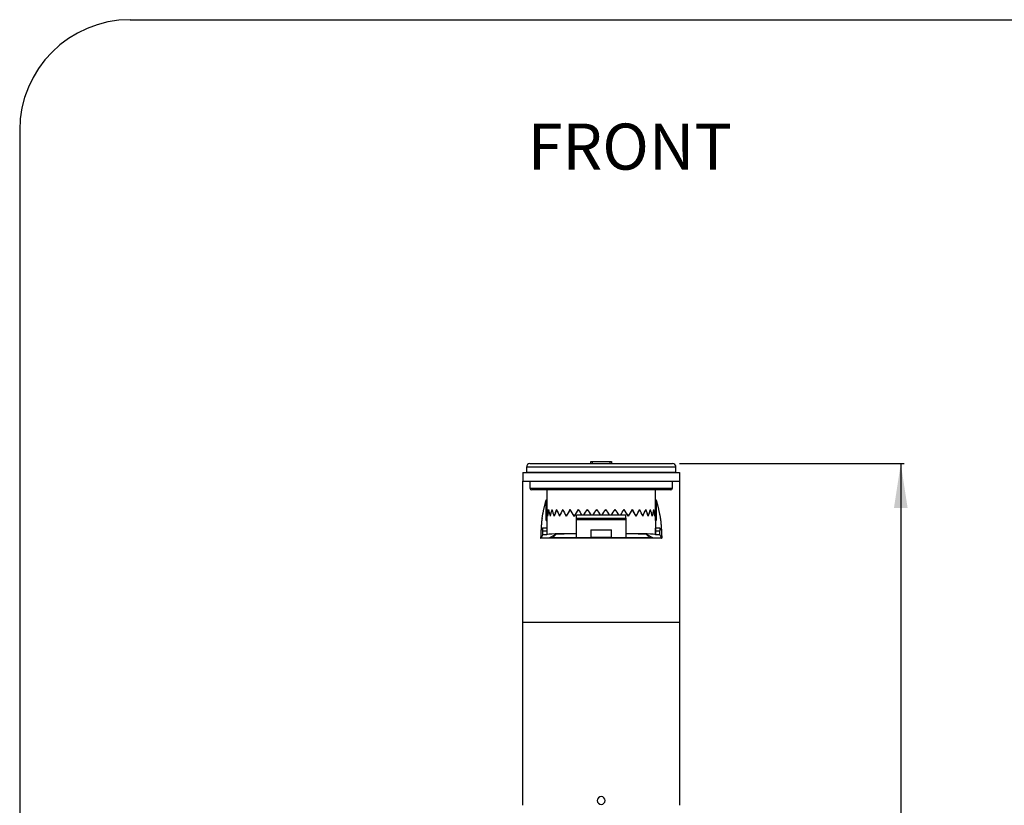
# Model space of a CAD drawing. Units: millimetres. Extents: x 69 to 1126, y 56 to 792.
# Drawn here: x 69 to 352, y 567 to 792 of the extents above; entities that cross this region are included whole.
import ezdxf

# ---------------------------------------------------------------- set-up
doc = ezdxf.new("R2010")
doc.units = ezdxf.units.MM
doc.layers.add('10', color=1, linetype='Continuous')
doc.layers.add('细实线层', color=7, linetype='Continuous')
doc.styles.add('SLDTEXTSTYLE0', font='TXT', dxfattribs={"width": 0.663})
doc.styles.add('SLDTEXTSTYLE3', font='TXT', dxfattribs={"width": 0.7})
doc.dimstyles.new('SLDDIMSTYLE0', dxfattribs={"dimtxt": 12.733073, "dimasz": 12.733073, "dimexe": 0, "dimexo": 0.0625, "dimgap": 3.183268, "dimtad": 1, "dimdec": 1, "dimlfac": 2, "dimrnd": 1e-09, "dimzin": 12, "dimdsep": 46, "dimtxsty": 'SLDTEXTSTYLE3', "dimsah": 1, "dimcen": 0.09, "dimadec": 0, "dimazin": 3, "dimtfac": 1, "dimtdec": 1, "dimtofl": 0, "dimtmove": 0, "dimatfit": 3, "dimfxl": 1, "dimfrac": 2, "dimtolj": 1, "dimtzin": 12, "dimarcsym": 0})

# ---------------------------------------------------------------- blocks, each defined once
blk = doc.blocks.new('_D')
at = {"layer": '10'}
for p, q in [((258.25, 664.86), (322.89, 664.86)), ((321.89, 664.86), (321.89, 401.23)), ((290.4, 548.49), (290.4, 551.27)), ((290.4, 551.27), (305.22, 551.27)), ((305.22, 551.27), (305.22, 548.49)), ((290.4, 511.45), (290.4, 508.67)), ((305.22, 508.67), (305.22, 511.45)), ((290.4, 508.67), (305.22, 508.67)), ((258.25, 401.23), (322.89, 401.23))]:
    blk.add_line(p, q, dxfattribs=at)
for points in [[(321.89, 664.86), (319.93, 652.12), (323.85, 652.12)], [(321.89, 401.23), (323.85, 413.96), (319.93, 413.96)]]:
    blk.add_solid(points, dxfattribs=at)
at = {"layer": '10', "char_height": 11.113, "attachment_point": 1, "rotation": 90, "style": 'SLDTEXTSTYLE3'}
for s, insert in [('20.76', (290.89, 511.45)), ('527.3', (307.56, 511.45))]:
    blk.add_mtext(s, dxfattribs=dict(at, insert=insert))

msp = doc.modelspace()

# ---------------------------------------------------------------- linework, layer by layer
at = {"color": 7, "linetype": 'Continuous', "lineweight": 25}
for p, q in [((232.8, 665.503), (233.175, 665.503)), ((232.8, 665.503), (232.8, 665.503)), ((232.8, 665.503), (232.8, 665.489)), ((232.8, 664.857), (232.8, 665.489)), ((233.175, 665.503), (238.326, 665.503)), ((233.175, 665.503), (233.175, 664.857)), ((238.326, 665.503), (238.7, 665.503)), ((238.326, 664.857), (238.326, 665.503)), ((238.701, 665.503), (238.7, 665.503)), ((238.701, 665.489), (238.701, 665.503)), ((238.701, 665.489), (238.701, 664.857)), ((214.25, 663.857), (214.25, 662.357)), ((257.25, 663.857), (214.25, 663.857)), ((215.25, 664.857), (256.25, 664.857)), ((257.25, 662.357), (257.25, 663.857)), ((213.25, 662.273), (258.25, 662.273)), ((213.25, 662.273), (213.25, 659.773)), ((213.25, 659.773), (258.25, 659.773)), ((213.25, 619.273), (213.25, 659.773)), ((214.25, 662.357), (257.25, 662.357)), ((215.25, 659.773), (215.25, 657.773)), ((216.175, 662.357), (216.175, 662.273)), ((217.789, 662.273), (217.789, 662.273)), ((217.789, 662.273), (224.988, 662.273)), ((220.075, 662.273), (220.075, 662.357)), ((222.244, 662.357), (222.244, 662.273)), ((224.988, 662.357), (224.988, 662.273)), ((228.521, 662.273), (228.521, 662.273)), ((228.521, 662.273), (242.98, 662.273)), ((228.888, 662.273), (228.888, 662.357)), ((242.613, 662.357), (242.613, 662.273)), ((242.98, 662.273), (242.98, 662.273)), ((246.513, 662.273), (246.513, 662.357)), ((246.513, 662.273), (253.712, 662.273)), ((249.274, 662.273), (249.274, 662.357)), ((251.425, 662.357), (251.425, 662.273)), ((253.712, 662.273), (253.712, 662.273)), ((255.325, 662.273), (255.325, 662.357)), ((256.25, 657.773), (256.25, 659.773)), ((258.25, 662.273), (258.25, 659.773)), ((258.25, 659.773), (258.25, 619.273)), ((215.25, 657.773), (256.25, 657.773)), ((255.75, 657.273), (215.75, 657.273)), ((220.112, 657.273), (220.112, 649.782)), ((251.388, 649.782), (251.388, 657.273)), ((219.969, 648.462), (219.969, 654.489)), ((219.969, 654.489), (220.112, 654.489)), ((251.388, 654.489), (251.532, 654.489)), ((251.532, 654.489), (251.532, 648.462)), ((220.172, 651.682), (220.172, 651.682)), ((220.644, 651.682), (220.646, 651.682)), ((221.576, 651.682), (221.579, 651.682)), ((222.938, 651.682), (222.943, 651.682)), ((224.69, 651.682), (224.695, 651.682)), ((226.778, 651.682), (226.784, 651.682)), ((229.138, 651.682), (229.145, 651.682)), ((229.145, 651.682), (229.145, 651.682)), ((231.699, 651.682), (231.707, 651.682)), ((231.707, 651.681), (231.705, 651.682)), ((234.384, 651.682), (234.391, 651.682)), ((234.401, 651.669), (234.388, 651.682)), ((237.1, 651.669), (237.113, 651.682)), ((237.11, 651.682), (237.117, 651.682)), ((239.793, 651.681), (239.796, 651.682)), ((239.794, 651.682), (239.802, 651.682)), ((242.356, 651.682), (242.356, 651.682)), ((242.356, 651.682), (242.363, 651.682)), ((244.717, 651.682), (244.723, 651.682)), ((246.805, 651.682), (246.811, 651.682)), ((248.558, 651.682), (248.563, 651.682)), ((249.922, 651.682), (249.925, 651.682)), ((250.855, 651.682), (250.857, 651.682)), ((251.329, 651.682), (251.329, 651.682)), ((219.969, 648.462), (220.127, 648.462)), ((220.12, 649.783), (220.112, 649.782)), ((220.12, 649.782), (220.12, 648.462)), ((220.12, 649.782), (220.12, 649.782)), ((220.127, 648.462), (220.127, 644.489)), ((220.358, 649.783), (220.35, 649.782)), ((220.358, 649.782), (220.357, 649.782)), ((221.064, 649.783), (221.055, 649.782)), ((221.064, 649.782), (221.062, 649.782)), ((222.216, 649.783), (222.208, 649.782)), ((222.216, 649.782), (222.212, 649.782)), ((223.779, 649.783), (223.771, 649.782)), ((223.779, 649.782), (223.775, 649.782)), ((225.707, 649.783), (225.698, 649.782)), ((225.706, 649.782), (225.701, 649.782)), ((227.939, 649.783), (227.931, 649.782)), ((227.938, 649.782), (227.932, 649.782)), ((242.837, 650.061), (228.664, 650.061)), ((228.664, 649.149), (228.664, 650.061)), ((242.837, 649.149), (242.837, 650.061)), ((243.562, 649.783), (243.569, 649.782)), ((243.568, 649.782), (243.563, 649.782)), ((245.794, 649.783), (245.802, 649.782)), ((245.8, 649.782), (245.795, 649.782)), ((247.721, 649.783), (247.73, 649.782)), ((247.726, 649.782), (247.722, 649.782)), ((249.285, 649.783), (249.293, 649.782)), ((249.288, 649.782), (249.285, 649.782)), ((250.437, 649.783), (250.445, 649.782)), ((250.439, 649.782), (250.437, 649.782)), ((251.143, 649.783), (251.151, 649.782)), ((251.144, 649.782), (251.143, 649.782)), ((251.373, 648.462), (251.373, 644.491)), ((251.373, 648.462), (251.532, 648.462)), ((251.381, 649.783), (251.388, 649.782)), ((251.381, 648.462), (251.381, 649.782)), ((251.381, 649.782), (251.381, 649.782)), ((218.924, 646.285), (218.45, 645.803)), ((218.45, 643.506), (218.45, 645.803)), ((220.09, 646.285), (218.925, 646.285)), ((218.931, 644.482), (218.931, 645.565)), ((218.931, 645.565), (220.113, 645.565)), ((220.113, 645.565), (220.113, 644.484)), ((232.744, 645.8), (232.744, 643.555)), ((238.757, 643.555), (238.757, 645.8)), ((251.388, 644.484), (251.388, 645.565)), ((251.388, 645.565), (252.57, 645.565)), ((252.576, 646.285), (251.41, 646.285)), ((252.57, 644.482), (252.57, 645.565)), ((252.576, 646.285), (253.05, 645.803)), ((253.05, 645.803), (253.05, 643.506)), ((218.931, 644.482), (218.45, 643.506)), ((218.931, 644.482), (220.115, 644.482)), ((220.115, 644.482), (220.126, 644.491)), ((220.858, 643.507), (222.51, 644.473)), ((222.499, 644.473), (222.528, 644.489)), ((228.664, 644.725), (228.649, 644.725)), ((232.744, 643.687), (238.757, 643.687)), ((242.852, 644.725), (242.837, 644.725)), ((248.991, 644.473), (250.643, 643.507)), ((251.375, 644.491), (251.386, 644.482)), ((251.386, 644.482), (252.57, 644.482)), ((253.05, 643.506), (252.57, 644.482)), ((213.25, 619.273), (258.25, 619.273)), ((213.25, 566.672), (213.25, 619.273)), ((258.25, 619.273), (258.25, 566.682))]:
    msp.add_line(p, q, dxfattribs=at)
at = {"color": 7, "linetype": 'Continuous', "lineweight": 25, "flags": 128}
for points in [[(218.329, 643.432), (218.397, 643.473), (218.45, 643.506)], [(253.05, 643.506), (253.118, 643.464), (253.171, 643.432)]]:
    msp.add_lwpolyline(points, dxfattribs=at)
at = {"color": 7, "linetype": 'Continuous', "lineweight": 25}
for centre, radius, start, end in [((215.25, 663.857), 1, 90, 180), ((256.25, 663.857), 1, 0, 90), ((215.75, 657.773), 0.5, 180, 270), ((255.75, 657.773), 0.5, 270, 0), ((235.755, 568.045), 1.125, 90, 270), ((235.755, 568.045), 1.125, 270, 90)]:
    msp.add_arc(centre, radius, start, end, dxfattribs=at)
for centre, major_axis, ratio, start_param, end_param in [((233.175, 665.489), (0, 0.51), 0.7352269, 1.5433037, 1.5707963), ((238.326, 665.489), (0, 0.51), 0.7352269, 4.712389, 4.7398816), ((235.75, 651.188), (2.042, 21.797), 0.7112961, 1.6147127, 1.7017342), ((235.75, 650.277), (0.732, 21.829), 0.7152709, 1.5329993, 1.6174239), ((235.75, 651.188), (-3.417, 21.713), 0.7028126, 1.4380313, 1.5250528), ((235.75, 651.188), (6.704, 21.392), 0.6604479, 1.7522653, 1.8392868), ((235.75, 650.277), (5.744, 21.486), 0.6765561, 1.6861117, 1.7723989), ((235.75, 651.188), (-7.646, 21.289), 0.6407795, 1.321991, 1.4090124), ((235.75, 651.188), (9.776, 21.101), 0.5784447, 1.8100237, 1.8970451), ((235.75, 650.277), (9.159, 21.134), 0.5993392, 1.7608967, 1.8475685), ((235.75, 651.188), (-10.383, 21.072), 0.5549373, 1.2812625, 1.368284), ((235.75, 651.188), (11.792, 21.076), 0.4873495, 1.8143797, 1.9014012), ((235.75, 650.277), (11.374, 21.052), 0.5092509, 1.7750986, 1.861944), ((235.75, 651.188), (-12.206, 21.101), 0.4632567, 1.2863515, 1.373373), ((235.75, 651.188), (13.192, 21.212), 0.3958767, 1.7895856, 1.8766071), ((235.75, 650.277), (12.894, 21.161), 0.4174953, 1.755618, 1.8425671), ((235.75, 651.188), (-13.488, 21.261), 0.3722453, 1.3162822, 1.4033037), ((235.75, 651.188), (14.194, 21.407), 0.3066184, 1.7487461, 1.8357675), ((235.75, 650.277), (13.978, 21.349), 0.3276284, 1.7176967, 1.8047603), ((235.75, 651.188), (-14.404, 21.46), 0.2836726, 1.3600255, 1.447047), ((235.75, 651.188), (14.899, 21.598), 0.2199275, 1.6987477, 1.7857692), ((235.75, 650.277), (14.748, 21.545), 0.2403494, 1.6694475, 1.7565111), ((235.75, 650.277), (-15.15, 21.669), 0.1774184, 1.3829718, 1.4077245), ((235.75, 651.188), (-15.042, 21.642), 0.1975968, 1.4117016, 1.485941), ((235.75, 651.188), (15.358, 21.746), 0.1353537, 1.6434882, 1.7177277), ((235.75, 650.277), (15.262, 21.706), 0.1553323, 1.6151798, 1.6894645), ((235.75, 650.277), (-15.497, 21.787), 0.0936352, 1.4398839, 1.5141686), ((235.75, 651.188), (-15.442, 21.775), 0.1134616, 1.4678952, 1.5421346), ((235.75, 651.188), (15.596, 21.83), 0.0521592, 1.5854305, 1.65967), ((235.75, 650.277), (15.552, 21.806), 0.0718833, 1.557609, 1.6318937), ((235.75, 650.277), (-15.629, 21.834), 0.0108194, 1.4986441, 1.5729288), ((235.75, 651.188), (-15.624, 21.84), 0.0304921, 1.5263732, 1.6006127), ((235.75, 651.188), (15.624, 21.84), 0.0304921, 4.6825726, 4.7568121), ((235.75, 650.277), (15.629, 21.834), 0.0108194, 4.7102565, 4.7845412), ((235.75, 650.277), (-15.552, 21.806), 0.0718833, 4.6512916, 4.7255763), ((235.75, 651.188), (-15.596, 21.83), 0.0521592, 4.6235153, 4.6977548), ((235.75, 651.188), (15.442, 21.775), 0.1134616, 4.7410507, 4.8152901), ((235.75, 650.277), (15.497, 21.787), 0.0936352, 4.7690167, 4.8433014), ((235.75, 650.277), (-15.262, 21.706), 0.1553323, 4.5937208, 4.6680056), ((235.75, 651.188), (-15.358, 21.746), 0.1353537, 4.5654576, 4.6396971), ((235.75, 651.188), (15.042, 21.642), 0.1975968, 4.7972443, 4.8714838), ((235.75, 650.277), (15.15, 21.669), 0.1774184, 4.8754608, 4.9002136), ((235.75, 650.277), (-14.748, 21.545), 0.2403494, 4.5266742, 4.6137378), ((235.75, 651.188), (-14.899, 21.598), 0.2199275, 4.4974161, 4.5844376), ((235.75, 651.188), (14.404, 21.46), 0.2836726, 4.8361383, 4.9231598), ((235.75, 650.277), (-13.978, 21.349), 0.3276284, 4.478425, 4.5654886), ((235.75, 651.188), (-14.194, 21.407), 0.3066184, 4.4474178, 4.5344392), ((235.75, 651.188), (13.488, 21.261), 0.3722453, 4.8798816, 4.9669031), ((235.75, 650.277), (-12.894, 21.161), 0.4174953, 4.4406182, 4.5275674), ((235.75, 651.188), (-13.192, 21.212), 0.3958767, 4.4065782, 4.4935997), ((235.75, 651.188), (12.206, 21.101), 0.4632567, 4.9098123, 4.9968338), ((235.75, 650.277), (-11.374, 21.052), 0.5092509, 4.4212413, 4.5080867), ((235.75, 651.188), (-11.792, 21.076), 0.4873495, 4.3817841, 4.4688056), ((235.75, 651.188), (10.383, 21.072), 0.5549373, 4.9149013, 5.0019228), ((235.75, 650.277), (-9.159, 21.134), 0.5993392, 4.4356168, 4.5222886), ((235.75, 651.188), (-9.776, 21.101), 0.5784447, 4.3861402, 4.4731616), ((235.75, 651.188), (7.646, 21.289), 0.6407795, 4.8741729, 4.9611943), ((235.75, 650.277), (-5.744, 21.486), 0.6765561, 4.5107864, 4.5970736), ((235.75, 651.188), (-6.704, 21.392), 0.6604479, 4.4438985, 4.53092), ((235.75, 651.188), (3.417, 21.713), 0.7028126, 4.7581326, 4.845154), ((235.75, 650.277), (-0.732, 21.829), 0.7152709, 4.6657614, 4.750186), ((235.75, 651.188), (-2.042, 21.797), 0.7112961, 4.5814511, 4.6684726), ((235.75, 650.277), (-15.15, 21.669), 0.1774184, 1.4412571, 1.4572565), ((235.75, 650.277), (15.15, 21.669), 0.1774184, 4.8259288, 4.8419282), ((235.75, 644.482), (15.63, 0), 0.0174551, 2.0424536, 3.1107307), ((235.75, 644.482), (13.209, 0), 0.0174551, 2.13719, 3.1107267), ((235.75, 644.482), (15.63, 0), 0.0174551, 2.0413743, 2.0424536), ((235.75, 643.684), (3.75, 0), 0.0174551, 3.7814168, 5.6431575), ((235.75, 643.684), (5.25, 0), 0.0174551, 4.1025106, 5.3222879), ((235.75, 644.482), (15.63, 0), 0.0174551, 1.0991391, 1.1002183), ((235.75, 644.482), (13.209, 0), 0.0174551, 0.030866, 1.0044625), ((235.75, 644.482), (15.63, 0), 0.0174551, 0.0308635, 1.0991391), ((-24221.133, 631.301), (24481.767, 0), 0.0174551, 0.0308277, 0.030866)]:
    msp.add_ellipse(centre, major_axis=major_axis, ratio=ratio, start_param=start_param, end_param=end_param, dxfattribs=at)
for points, knots in [([(218.748, 649.153), (218.775, 649.304), (218.83, 649.605), (218.913, 650.042), (218.997, 650.469), (219.08, 650.885), (219.165, 651.289), (219.249, 651.681), (219.335, 652.062), (219.422, 652.438), (219.51, 652.807), (219.601, 653.17), (219.692, 653.519), (219.784, 653.856), (219.876, 654.18), (219.938, 654.386), (219.969, 654.489)], [0, 0, 0, 0, 0.0696323, 0.1393199, 0.2090628, 0.2788612, 0.3487149, 0.4186239, 0.4885883, 0.5586081, 0.6320215, 0.7054957, 0.7790306, 0.8526263, 0.9262828, 1, 1, 1, 1]), ([(251.532, 654.489), (251.562, 654.391), (251.621, 654.195), (251.709, 653.886), (251.796, 653.566), (251.883, 653.234), (251.97, 652.891), (252.056, 652.536), (252.142, 652.169), (252.228, 651.785), (252.316, 651.383), (252.404, 650.963), (252.492, 650.53), (252.58, 650.084), (252.667, 649.626), (252.724, 649.311), (252.753, 649.153)], [0, 0, 0, 0, 0.0703682, 0.14068097, 0.21093831, 0.28114022, 0.35128669, 0.42137774, 0.49141337, 0.56139356, 0.6346467, 0.70783901, 0.78097049, 0.85404115, 0.92705099, 1, 1, 1, 1]), ([(218.748, 649.153), (218.742, 649.118), (218.73, 649.048), (218.711, 648.931), (218.693, 648.805), (218.675, 648.67), (218.657, 648.526), (218.64, 648.372), (218.622, 648.208), (218.605, 648.033), (218.587, 647.846), (218.572, 647.672), (218.559, 647.514), (218.55, 647.409), (218.545, 647.337), (218.542, 647.299), (218.539, 647.261), (218.536, 647.223), (218.533, 647.185), (218.525, 647.082), (218.513, 646.91), (218.496, 646.662), (218.479, 646.403), (218.462, 646.134), (218.446, 645.854), (218.43, 645.565), (218.414, 645.273), (218.399, 644.981), (218.385, 644.688), (218.371, 644.387), (218.357, 644.078), (218.343, 643.76), (218.334, 643.541), (218.329, 643.432)], [0, 0, 0, 0, 0.0408738, 0.0814936, 0.1218697, 0.1620124, 0.2019321, 0.2416396, 0.2811456, 0.3215072, 0.3616803, 0.401677, 0.4279846, 0.4542244, 0.461086, 0.4679433, 0.4747963, 0.4816451, 0.4884898, 0.4953304, 0.5363969, 0.5772909, 0.6180271, 0.65862, 0.6990845, 0.7394354, 0.7796879, 0.8165126, 0.8532791, 0.8899992, 0.9266848, 0.9633477, 1, 1, 1, 1]), ([(228.664, 649.149), (229.271, 649.148), (230.486, 649.144), (232.31, 649.141), (234.136, 649.14), (235.963, 649.139), (237.791, 649.14), (239.546, 649.142), (241.228, 649.145), (242.301, 649.148), (242.837, 649.149)], [0, 0, 0, 0, 0.1285786, 0.2571603, 0.386085, 0.5150128, 0.6439432, 0.7728768, 0.8864373, 1, 1, 1, 1]), ([(228.664, 648.674), (228.664, 648.701), (228.664, 648.743), (228.664, 648.798), (228.664, 648.851), (228.664, 648.901), (228.664, 648.948), (228.664, 648.992), (228.664, 649.032), (228.664, 649.066), (228.664, 649.089), (228.664, 649.11), (228.664, 649.127), (228.664, 649.141), (228.664, 649.146), (228.664, 649.149)], [0, 0, 0, 0, 0.1198126, 0.1815126, 0.2432126, 0.3630252, 0.4247245, 0.4864239, 0.60625, 0.6679562, 0.7296623, 0.7960513, 0.8624402, 0.9312201, 1, 1, 1, 1]), ([(228.664, 643.559), (228.664, 643.916), (228.664, 644.796), (228.664, 646.201), (228.664, 647.549), (228.664, 648.373), (228.664, 648.674)], [0, 0, 0, 0, 0.2091142, 0.5165079, 0.8239017, 1, 1, 1, 1]), ([(242.837, 648.674), (242.302, 648.672), (241.23, 648.669), (239.549, 648.666), (237.793, 648.664), (235.964, 648.664), (234.134, 648.664), (232.307, 648.666), (230.484, 648.669), (229.27, 648.672), (228.664, 648.674)], [0, 0, 0, 0, 0.1133804, 0.226763, 0.3558636, 0.4849673, 0.6140623, 0.7431604, 0.8715786, 1, 1, 1, 1]), ([(242.837, 649.149), (242.837, 649.144), (242.837, 649.136), (242.837, 649.116), (242.837, 649.092), (242.837, 649.062), (242.837, 649.026), (242.837, 648.986), (242.837, 648.942), (242.837, 648.894), (242.837, 648.854), (242.837, 648.812), (242.837, 648.768), (242.837, 648.721), (242.837, 648.69), (242.837, 648.674)], [0, 0, 0, 0, 0.1198594, 0.1815832, 0.2433071, 0.3631666, 0.4248908, 0.486615, 0.6064645, 0.6681839, 0.7299033, 0.7962342, 0.862565, 0.9312825, 1, 1, 1, 1]), ([(242.837, 648.674), (242.837, 648.558), (242.837, 647.918), (242.837, 646.515), (242.837, 644.926), (242.837, 643.861), (242.837, 643.559)], [0, 0, 0, 0, 0.0679465, 0.3753403, 0.8228174, 1, 1, 1, 1]), ([(252.753, 649.153), (252.759, 649.118), (252.771, 649.047), (252.79, 648.929), (252.808, 648.802), (252.826, 648.665), (252.844, 648.519), (252.862, 648.364), (252.88, 648.193), (252.898, 648.007), (252.917, 647.803), (252.936, 647.588), (252.954, 647.361), (252.969, 647.165), (252.981, 647.006), (252.989, 646.889), (252.998, 646.769), (253.006, 646.647), (253.014, 646.522), (253.022, 646.395), (253.03, 646.265), (253.041, 646.085), (253.055, 645.851), (253.072, 645.556), (253.087, 645.261), (253.102, 644.968), (253.117, 644.678), (253.131, 644.379), (253.144, 644.072), (253.158, 643.757), (253.167, 643.54), (253.171, 643.432)], [0, 0, 0, 0, 0.0412511, 0.082244, 0.122989, 0.1634968, 0.2037781, 0.243844, 0.2837057, 0.3273311, 0.3707384, 0.4139432, 0.4569612, 0.4998085, 0.5197713, 0.5396918, 0.5595717, 0.5794126, 0.5992163, 0.6189844, 0.6387186, 0.6584205, 0.6996033, 0.7406678, 0.78163, 0.81813, 0.8545726, 0.8909694, 0.9273318, 0.9636714, 1, 1, 1, 1]), ([(218.931, 645.565), (218.931, 645.597), (218.931, 645.66), (218.931, 645.753), (218.93, 645.843), (218.93, 645.928), (218.929, 646.007), (218.929, 646.078), (218.928, 646.14), (218.928, 646.192), (218.927, 646.234), (218.926, 646.264), (218.925, 646.283), (218.925, 646.284), (218.924, 646.285)], [0, 0, 0, 0, 0.0837666, 0.1667453, 0.2504207, 0.334214, 0.4169303, 0.5000166, 0.5828899, 0.6656031, 0.7496031, 0.8331633, 0.9161325, 1, 1, 1, 1]), ([(220.09, 646.285), (220.091, 646.284), (220.092, 646.283), (220.095, 646.274), (220.097, 646.257), (220.099, 646.23), (220.101, 646.193), (220.104, 646.14), (220.106, 646.078), (220.108, 646.007), (220.11, 645.929), (220.111, 645.843), (220.112, 645.753), (220.112, 645.66), (220.112, 645.597), (220.113, 645.565)], [0, 0, 0, 0, 0.0612899, 0.121501, 0.1830669, 0.2462993, 0.3304149, 0.4135856, 0.4972724, 0.5805773, 0.6637436, 0.7482272, 0.8322684, 0.9156928, 1, 1, 1, 1]), ([(232.744, 645.8), (233.245, 645.799), (234.247, 645.799), (235.75, 645.799), (237.254, 645.799), (238.256, 645.799), (238.757, 645.8)], [0, 0, 0, 0, 0.249998, 0.5, 0.749998, 1, 1, 1, 1]), ([(251.388, 645.565), (251.388, 645.597), (251.388, 645.66), (251.389, 645.753), (251.39, 645.843), (251.391, 645.929), (251.393, 646.007), (251.395, 646.072), (251.396, 646.125), (251.398, 646.167), (251.4, 646.203), (251.402, 646.233), (251.404, 646.257), (251.406, 646.273), (251.408, 646.283), (251.41, 646.284), (251.41, 646.285)], [0, 0, 0, 0, 0.0841945, 0.1676235, 0.2517813, 0.3360031, 0.4191677, 0.5027292, 0.5651817, 0.6274262, 0.6900789, 0.7537441, 0.8159052, 0.8785213, 0.9378721, 1, 1, 1, 1]), ([(252.576, 646.285), (252.576, 646.284), (252.575, 646.283), (252.575, 646.264), (252.574, 646.234), (252.573, 646.192), (252.573, 646.14), (252.572, 646.078), (252.571, 646.007), (252.571, 645.929), (252.571, 645.843), (252.57, 645.753), (252.57, 645.66), (252.57, 645.597), (252.57, 645.565)], [0, 0, 0, 0, 0.0837721, 0.1667506, 0.2504198, 0.3342132, 0.4169296, 0.500016, 0.5828896, 0.6656027, 0.7496023, 0.8331686, 0.9161379, 1, 1, 1, 1]), ([(220.26, 643.422), (220.079, 643.422), (219.717, 643.424), (219.215, 643.427), (218.752, 643.429), (218.47, 643.431), (218.329, 643.432)], [0, 0, 0, 0, 0.2798609, 0.559829, 0.7798786, 1, 1, 1, 1]), ([(251.241, 643.422), (250.979, 643.42), (250.455, 643.418), (249.666, 643.414), (248.875, 643.411), (248.081, 643.408), (247.284, 643.405), (246.5, 643.403), (245.728, 643.4), (244.969, 643.398), (244.208, 643.396), (243.442, 643.394), (242.642, 643.393), (241.809, 643.391), (240.946, 643.39), (240.082, 643.388), (239.217, 643.387), (238.352, 643.387), (237.485, 643.386), (236.618, 643.386), (235.765, 643.386), (234.927, 643.386), (234.103, 643.386), (233.28, 643.386), (232.457, 643.387), (231.635, 643.388), (230.83, 643.389), (230.041, 643.39), (229.268, 643.392), (228.496, 643.393), (227.727, 643.395), (226.933, 643.397), (226.114, 643.399), (225.269, 643.402), (224.426, 643.405), (223.587, 643.408), (222.751, 643.411), (221.917, 643.414), (221.087, 643.418), (220.536, 643.42), (220.26, 643.422)], [0, 0, 0, 0, 0.0259406, 0.0518764, 0.0778126, 0.1037543, 0.1297066, 0.1556744, 0.1801774, 0.2047029, 0.2292554, 0.2538908, 0.2787121, 0.3063921, 0.3340542, 0.3617043, 0.3893483, 0.416992, 0.4446413, 0.4723021, 0.4999802, 0.5262842, 0.5525713, 0.5788466, 0.6051152, 0.6313821, 0.6576524, 0.6824291, 0.7072176, 0.732022, 0.756796, 0.781377, 0.8087753, 0.8361417, 0.8634821, 0.8908022, 0.9181082, 0.9454058, 0.9727011, 1, 1, 1, 1]), ([(221.89, 643.503), (221.717, 643.504), (221.373, 643.505), (221.029, 643.507), (220.858, 643.507)], [0, 0, 0, 0, 0.4999672, 1, 1, 1, 1]), ([(222.676, 644.515), (222.648, 644.483), (222.561, 644.384), (222.415, 644.207), (222.239, 643.982), (222.063, 643.749), (221.948, 643.585), (221.89, 643.503)], [0, 0, 0, 0, 0.1042191, 0.3284702, 0.5525468, 0.7764048, 1, 1, 1, 1]), ([(249.611, 643.503), (249.35, 643.502), (248.826, 643.5), (248.038, 643.497), (247.248, 643.494), (246.455, 643.491), (245.661, 643.489), (244.864, 643.487), (244.066, 643.484), (243.263, 643.483), (242.455, 643.481), (241.642, 643.479), (240.829, 643.478), (239.987, 643.477), (239.116, 643.476), (238.218, 643.475), (237.319, 643.475), (236.419, 643.475), (235.518, 643.474), (234.615, 643.475), (233.711, 643.475), (232.807, 643.476), (231.904, 643.477), (231.047, 643.478), (230.237, 643.479), (229.474, 643.48), (228.712, 643.482), (227.951, 643.483), (227.192, 643.485), (226.433, 643.487), (225.677, 643.489), (224.919, 643.492), (224.16, 643.494), (223.401, 643.497), (222.644, 643.5), (222.141, 643.502), (221.89, 643.503)], [0, 0, 0, 0, 0.0288338, 0.0576706, 0.0865075, 0.1153414, 0.1441744, 0.1730103, 0.2018461, 0.2306792, 0.2598788, 0.2890812, 0.3182835, 0.3474832, 0.3796336, 0.4117894, 0.443947, 0.4761028, 0.5082533, 0.5405823, 0.5729167, 0.6052528, 0.6375871, 0.669916, 0.6973203, 0.7247269, 0.7521334, 0.7795377, 0.8069425, 0.8343497, 0.8617568, 0.8891615, 0.9168699, 0.9445808, 0.9722917, 1, 1, 1, 1]), ([(232.744, 643.555), (232.085, 643.555), (230.725, 643.556), (229.365, 643.558), (228.664, 643.559)], [0, 0, 0, 0, 0.4841542, 1, 1, 1, 1]), ([(242.837, 643.559), (242.136, 643.558), (240.776, 643.556), (239.416, 643.555), (238.757, 643.555)], [0, 0, 0, 0, 0.5158458, 1, 1, 1, 1]), ([(248.825, 644.515), (248.853, 644.483), (248.94, 644.384), (249.085, 644.207), (249.262, 643.982), (249.437, 643.749), (249.553, 643.585), (249.611, 643.503)], [0, 0, 0, 0, 0.104302, 0.3285279, 0.5525823, 0.7764211, 1, 1, 1, 1]), ([(250.643, 643.507), (250.472, 643.507), (250.128, 643.505), (249.784, 643.504), (249.611, 643.503)], [0, 0, 0, 0, 0.4999671, 1, 1, 1, 1]), ([(253.171, 643.432), (252.992, 643.431), (252.633, 643.429), (252.132, 643.426), (251.667, 643.424), (251.383, 643.422), (251.241, 643.422)], [0, 0, 0, 0, 0.2801088, 0.560132, 0.7800896, 1, 1, 1, 1])]:
    msp.add_open_spline(points, degree=3, knots=knots, dxfattribs=at)
at = {"layer": '细实线层'}
for p, q in [((100.309, 792.385), (1050.015, 792.385)), ((68.559, 760.635), (68.559, 87.281))]:
    msp.add_line(p, q, dxfattribs=at)
msp.add_arc((100.309, 760.635), 31.75, 90, 180, dxfattribs=at)

# ---------------------------------------------------------------- texts
at = {"layer": '10', "insert": (214.648, 762.534), "char_height": 13.2292, "attachment_point": 1, "style": 'SLDTEXTSTYLE0'}
msp.add_mtext('FRONT', dxfattribs=at)

# ---------------------------------------------------------------- dimensions: what is measured, and where the dimension line sits
at = {"layer": '10'}
dim = msp.add_linear_dim(base=(321.887, 401.23), p1=(256.25, 664.857), p2=(256.25, 401.23), angle=90, dimstyle='SLDDIMSTYLE0', dxfattribs=at)
dim.commit()
dim.dimension.update_dxf_attribs({"geometry": '_D', "text_midpoint": (321.887, 529.972), "dimtype": 160})

doc.saveas('drawing.dxf')
